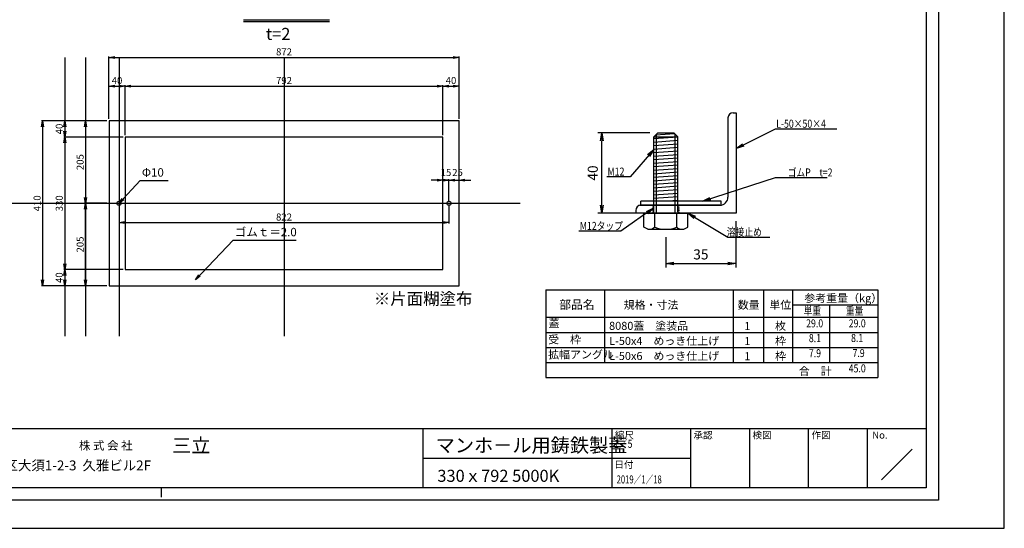
# Model space of a CAD drawing. Extents: x 73528 to 77728, y 34268 to 37238.
# Drawn here: x 75276 to 77728, y 34268 to 35533 of the extents above; entities that cross this region are included whole.
import ezdxf
from ezdxf.enums import TextEntityAlignment as Align

# ---------------------------------------------------------------- set-up
doc = ezdxf.new("R2010")
doc.units = 0
doc.header["$LTSCALE"] = 10
doc.header["$PDMODE"] = 1
doc.linetypes.add('HIDDEN', pattern=[0.375, 0.25, -0.125])
doc.layers.get('0').update_dxf_attribs({"linetype": 'CONTINUOUS'})
doc.layers.get('DEFPOINTS').update_dxf_attribs({"color": 8, "linetype": 'CONTINUOUS'})
for name, color, linetype in [('sunpou', 1, 'CONTINUOUS'), ('ゴム', 6, 'CONTINUOUS'), ('図面枠等', 7, 'CONTINUOUS'), ('枠', 4, 'CONTINUOUS')]:
    doc.layers.add(name, color=color, linetype=linetype)
doc.styles.get("Standard").update_dxf_attribs({"font": 'ROMANS.SHX', "width": 0.8, "bigfont": 'extfont.shx'})
doc.dimstyles.new('1-5', dxfattribs={"dimscale": 5, "dimtxt": 3.5, "dimasz": 2.9, "dimexe": 0.5, "dimexo": 1, "dimgap": 1, "dimtad": 3, "dimdec": 1, "dimdsep": 46, "dimtxsty": 'STANDARD', "dimblk": 'OPEN', "dimcen": 0.09, "dimclrd": 1, "dimclre": 1, "dimclrt": 7, "dimadec": 0, "dimazin": 2, "dimtfac": 1, "dimtdec": 1, "dimtmove": 2, "dimatfit": 1, "dimldrblk": 'OPEN', "dimfxl": 1, "dimtolj": 1, "dimtzin": 0, "dimlwd": -1, "dimlwe": -1, "dimarcsym": 0})
doc.dimstyles.new('S1-2', dxfattribs={"dimscale": 10, "dimtxt": 2.5, "dimasz": 2, "dimexe": 1, "dimexo": 2, "dimgap": 1, "dimtad": 3, "dimdec": 1, "dimlfac": 0.2, "dimdsep": 46, "dimtxsty": 'STANDARD', "dimblk": 'OPEN', "dimcen": 0.09, "dimclrd": 1, "dimclre": 1, "dimclrt": 7, "dimadec": 0, "dimazin": 2, "dimtfac": 1, "dimtdec": 1, "dimtmove": 2, "dimatfit": 1, "dimldrblk": 'OPEN', "dimfxl": 1, "dimtolj": 1, "dimtzin": 0, "dimlwd": -1, "dimlwe": -1, "dimarcsym": 0})

# ---------------------------------------------------------------- blocks, each defined once
blk = doc.blocks.new('_OPEN')
at = {"color": 0, "linetype": 'ByBlock'}
for p, q in [((-1, 0.17), (0, 0)), ((0, 0), (-1, -0.17)), ((0, 0), (-1, 0))]:
    blk.add_line(p, q, dxfattribs=at)
blk = doc.blocks.new('*D53')
at = {"layer": 'DEFPOINTS', "color": 0, "lineweight": -2, "transparency": 16777216}
for p in [(75538, 35368.1), (75498, 35281.2), (75538, 35241.2)]:
    blk.add_point(p, dxfattribs=at)
at = {"layer": 'sunpou', "color": 1, "transparency": 16777216}
for p, q in [((75498, 35286.2), (75498, 35370.6)), ((75512.5, 35368.1), (75523.5, 35368.1)), ((75538, 35246.2), (75538, 35370.6))]:
    blk.add_line(p, q, dxfattribs=at)
at = {"layer": 'sunpou', "color": 1, "transparency": 16777216, "xscale": 14.5, "yscale": 14.5, "zscale": 14.5, "rotation": 180}
blk.add_blockref('_OPEN', (75498, 35368.1), dxfattribs=at)
at = {"layer": 'sunpou', "color": 1, "transparency": 16777216, "xscale": 14.5, "yscale": 14.5, "zscale": 14.5}
blk.add_blockref('_OPEN', (75538, 35368.1), dxfattribs=at)
at = {"layer": 'sunpou', "color": 7, "lineweight": -2, "transparency": 16777216, "insert": (75518, 35381.8), "char_height": 17.5, "attachment_point": 5}
blk.add_mtext('\\A1;40', dxfattribs=at)
blk = doc.blocks.new('*D54')
at = {"layer": 'DEFPOINTS', "color": 0, "lineweight": -2, "transparency": 16777216}
for p in [(76330, 35368.1), (75538, 35241.2), (76330, 35241.2)]:
    blk.add_point(p, dxfattribs=at)
at = {"layer": 'sunpou', "color": 1, "transparency": 16777216}
for p, q in [((75538, 35246.2), (75538, 35370.6)), ((75552.5, 35368.1), (76315.5, 35368.1)), ((76330, 35246.2), (76330, 35370.6))]:
    blk.add_line(p, q, dxfattribs=at)
at = {"layer": 'sunpou', "color": 1, "transparency": 16777216, "xscale": 14.5, "yscale": 14.5, "zscale": 14.5, "rotation": 180}
blk.add_blockref('_OPEN', (75538, 35368.1), dxfattribs=at)
at = {"layer": 'sunpou', "color": 1, "transparency": 16777216, "xscale": 14.5, "yscale": 14.5, "zscale": 14.5}
blk.add_blockref('_OPEN', (76330, 35368.1), dxfattribs=at)
at = {"layer": 'sunpou', "color": 7, "lineweight": -2, "transparency": 16777216, "insert": (75934, 35381.8), "char_height": 17.5, "attachment_point": 5}
blk.add_mtext('\\A1;792', dxfattribs=at)
blk = doc.blocks.new('*D55')
at = {"layer": 'DEFPOINTS', "color": 0, "lineweight": -2, "transparency": 16777216}
for p in [(76370, 35368.1), (76370, 35281.2), (76330, 35241.2)]:
    blk.add_point(p, dxfattribs=at)
at = {"layer": 'sunpou', "color": 1, "transparency": 16777216}
for p, q in [((76330, 35246.2), (76330, 35370.6)), ((76344.5, 35368.1), (76355.5, 35368.1)), ((76370, 35286.2), (76370, 35370.6))]:
    blk.add_line(p, q, dxfattribs=at)
at = {"layer": 'sunpou', "color": 1, "transparency": 16777216, "xscale": 14.5, "yscale": 14.5, "zscale": 14.5, "rotation": 180}
blk.add_blockref('_OPEN', (76330, 35368.1), dxfattribs=at)
at = {"layer": 'sunpou', "color": 1, "transparency": 16777216, "xscale": 14.5, "yscale": 14.5, "zscale": 14.5}
blk.add_blockref('_OPEN', (76370, 35368.1), dxfattribs=at)
at = {"layer": 'sunpou', "color": 7, "lineweight": -2, "transparency": 16777216, "insert": (76350, 35381.8), "char_height": 17.5, "attachment_point": 5}
blk.add_mtext('\\A1;40', dxfattribs=at)
blk = doc.blocks.new('*D56')
at = {"layer": 'DEFPOINTS', "color": 0, "lineweight": -2, "transparency": 16777216}
for p in [(76370, 35439.4), (75498, 35281.2), (76370, 35281.2)]:
    blk.add_point(p, dxfattribs=at)
at = {"layer": 'sunpou', "color": 1, "transparency": 16777216}
for p, q in [((75498, 35286.2), (75498, 35441.9)), ((75512.5, 35439.4), (76355.5, 35439.4)), ((76370, 35286.2), (76370, 35441.9))]:
    blk.add_line(p, q, dxfattribs=at)
at = {"layer": 'sunpou', "color": 1, "transparency": 16777216, "xscale": 14.5, "yscale": 14.5, "zscale": 14.5, "rotation": 180}
blk.add_blockref('_OPEN', (75498, 35439.4), dxfattribs=at)
at = {"layer": 'sunpou', "color": 1, "transparency": 16777216, "xscale": 14.5, "yscale": 14.5, "zscale": 14.5}
blk.add_blockref('_OPEN', (76370, 35439.4), dxfattribs=at)
at = {"layer": 'sunpou', "color": 7, "lineweight": -2, "transparency": 16777216, "insert": (75934, 35453.1), "char_height": 17.5, "attachment_point": 5}
blk.add_mtext('\\A1;872', dxfattribs=at)
blk = doc.blocks.new('*D57')
at = {"layer": 'DEFPOINTS', "color": 0, "lineweight": -2, "transparency": 16777216}
for p in [(75498, 35281.2), (75387.8, 35241.2), (75538, 35241.2)]:
    blk.add_point(p, dxfattribs=at)
at = {"layer": 'sunpou', "color": 1, "transparency": 16777216}
for p, q in [((75493, 35281.2), (75385.3, 35281.2)), ((75387.8, 35266.7), (75387.8, 35255.7)), ((75533, 35241.2), (75385.3, 35241.2))]:
    blk.add_line(p, q, dxfattribs=at)
at = {"layer": 'sunpou', "color": 1, "transparency": 16777216, "xscale": 14.5, "yscale": 14.5, "zscale": 14.5}
for p, rotation in [((75387.8, 35281.2), 90), ((75387.8, 35241.2), 270)]:
    blk.add_blockref('_OPEN', p, dxfattribs=dict(at, rotation=rotation))
at = {"layer": 'sunpou', "color": 7, "lineweight": -2, "transparency": 16777216, "insert": (75374.1, 35261.2), "char_height": 17.5, "attachment_point": 5, "rotation": 90}
blk.add_mtext('\\A1;40', dxfattribs=at)
blk = doc.blocks.new('*D58')
at = {"layer": 'DEFPOINTS', "color": 0, "lineweight": -2, "transparency": 16777216}
for p in [(75538, 35241.2), (75387.8, 34911.2), (75538, 34911.2)]:
    blk.add_point(p, dxfattribs=at)
at = {"layer": 'sunpou', "color": 1, "transparency": 16777216}
for p, q in [((75533, 35241.2), (75385.3, 35241.2)), ((75387.8, 35226.7), (75387.8, 34925.7)), ((75533, 34911.2), (75385.3, 34911.2))]:
    blk.add_line(p, q, dxfattribs=at)
at = {"layer": 'sunpou', "color": 1, "transparency": 16777216, "xscale": 14.5, "yscale": 14.5, "zscale": 14.5}
for p, rotation in [((75387.8, 35241.2), 90), ((75387.8, 34911.2), 270)]:
    blk.add_blockref('_OPEN', p, dxfattribs=dict(at, rotation=rotation))
at = {"layer": 'sunpou', "color": 7, "lineweight": -2, "transparency": 16777216, "insert": (75374.1, 35076.2), "char_height": 17.5, "attachment_point": 5, "rotation": 90}
blk.add_mtext('\\A1;330', dxfattribs=at)
blk = doc.blocks.new('*D59')
at = {"layer": 'DEFPOINTS', "color": 0, "lineweight": -2, "transparency": 16777216}
for p in [(75538, 34911.2), (75387.8, 34871.2), (75498, 34871.2)]:
    blk.add_point(p, dxfattribs=at)
at = {"layer": 'sunpou', "color": 1, "transparency": 16777216}
for p, q in [((75533, 34911.2), (75385.3, 34911.2)), ((75387.8, 34896.7), (75387.8, 34885.7)), ((75493, 34871.2), (75385.3, 34871.2))]:
    blk.add_line(p, q, dxfattribs=at)
at = {"layer": 'sunpou', "color": 1, "transparency": 16777216, "xscale": 14.5, "yscale": 14.5, "zscale": 14.5}
for p, rotation in [((75387.8, 34911.2), 90), ((75387.8, 34871.2), 270)]:
    blk.add_blockref('_OPEN', p, dxfattribs=dict(at, rotation=rotation))
at = {"layer": 'sunpou', "color": 7, "lineweight": -2, "transparency": 16777216, "insert": (75374.1, 34891.2), "char_height": 17.5, "attachment_point": 5, "rotation": 90}
blk.add_mtext('\\A1;40', dxfattribs=at)
blk = doc.blocks.new('*D60')
at = {"layer": 'DEFPOINTS', "color": 0, "lineweight": -2, "transparency": 16777216}
for p in [(75498, 35281.2), (75332.6, 34871.2), (75498, 34871.2)]:
    blk.add_point(p, dxfattribs=at)
at = {"layer": 'sunpou', "color": 1, "transparency": 16777216}
for p, q in [((75493, 35281.2), (75330.1, 35281.2)), ((75332.6, 35266.7), (75332.6, 34885.7)), ((75493, 34871.2), (75330.1, 34871.2))]:
    blk.add_line(p, q, dxfattribs=at)
at = {"layer": 'sunpou', "color": 1, "transparency": 16777216, "xscale": 14.5, "yscale": 14.5, "zscale": 14.5}
for p, rotation in [((75332.6, 35281.2), 90), ((75332.6, 34871.2), 270)]:
    blk.add_blockref('_OPEN', p, dxfattribs=dict(at, rotation=rotation))
at = {"layer": 'sunpou', "color": 7, "lineweight": -2, "transparency": 16777216, "insert": (75318.8, 35076.2), "char_height": 17.5, "attachment_point": 5, "rotation": 90}
blk.add_mtext('\\A1;410', dxfattribs=at)
blk = doc.blocks.new('*D67')
at = {"layer": 'DEFPOINTS', "color": 0, "lineweight": -2, "transparency": 16777216}
for p in [(75523, 35076.2), (76345, 35076.2), (76345, 35028.4)]:
    blk.add_point(p, dxfattribs=at)
at = {"layer": 'sunpou', "color": 1, "transparency": 16777216}
for p, q in [((75523, 35071.2), (75523, 35025.9)), ((76345, 35071.2), (76345, 35025.9)), ((75537.5, 35028.4), (76330.5, 35028.4))]:
    blk.add_line(p, q, dxfattribs=at)
at = {"layer": 'sunpou', "color": 1, "transparency": 16777216, "xscale": 14.5, "yscale": 14.5, "zscale": 14.5, "rotation": 180}
blk.add_blockref('_OPEN', (75523, 35028.4), dxfattribs=at)
at = {"layer": 'sunpou', "color": 1, "transparency": 16777216, "xscale": 14.5, "yscale": 14.5, "zscale": 14.5}
blk.add_blockref('_OPEN', (76345, 35028.4), dxfattribs=at)
at = {"layer": 'sunpou', "color": 7, "lineweight": -2, "transparency": 16777216, "insert": (75934, 35042.1), "char_height": 17.5, "attachment_point": 5}
blk.add_mtext('\\A1;822', dxfattribs=at)
blk = doc.blocks.new('*D68')
at = {"layer": 'DEFPOINTS', "color": 0, "lineweight": -2, "transparency": 16777216}
for p in [(76345, 35134.2), (76330, 35076.2), (76345, 35076.2)]:
    blk.add_point(p, dxfattribs=at)
at = {"layer": 'sunpou', "color": 1, "transparency": 16777216}
for p, q in [((76315.5, 35134.2), (76301, 35134.2)), ((76330, 35081.2), (76330, 35136.7)), ((76330, 35134.2), (76345, 35134.2)), ((76345, 35081.2), (76345, 35136.7)), ((76359.5, 35134.2), (76374, 35134.2))]:
    blk.add_line(p, q, dxfattribs=at)
at = {"layer": 'sunpou', "color": 1, "transparency": 16777216, "xscale": 14.5, "yscale": 14.5, "zscale": 14.5}
blk.add_blockref('_OPEN', (76330, 35134.2), dxfattribs=at)
at = {"layer": 'sunpou', "color": 1, "transparency": 16777216, "xscale": 14.5, "yscale": 14.5, "zscale": 14.5, "rotation": 180}
blk.add_blockref('_OPEN', (76345, 35134.2), dxfattribs=at)
at = {"layer": 'sunpou', "color": 7, "lineweight": -2, "transparency": 16777216, "insert": (76337.5, 35153), "char_height": 17.5, "attachment_point": 5}
blk.add_mtext('\\A1;15', dxfattribs=at)
blk = doc.blocks.new('*D69')
at = {"layer": 'DEFPOINTS', "color": 0, "lineweight": -2, "transparency": 16777216}
for p in [(76370, 35134.2), (76345, 35076.2), (76370, 35076.2)]:
    blk.add_point(p, dxfattribs=at)
at = {"layer": 'sunpou', "color": 1, "transparency": 16777216}
for p, q in [((76330.5, 35134.2), (76316, 35134.2)), ((76345, 35081.2), (76345, 35136.7)), ((76345, 35134.2), (76370, 35134.2)), ((76370, 35081.2), (76370, 35136.7)), ((76384.5, 35134.2), (76399, 35134.2))]:
    blk.add_line(p, q, dxfattribs=at)
at = {"layer": 'sunpou', "color": 1, "transparency": 16777216, "xscale": 14.5, "yscale": 14.5, "zscale": 14.5}
blk.add_blockref('_OPEN', (76345, 35134.2), dxfattribs=at)
at = {"layer": 'sunpou', "color": 1, "transparency": 16777216, "xscale": 14.5, "yscale": 14.5, "zscale": 14.5, "rotation": 180}
blk.add_blockref('_OPEN', (76370, 35134.2), dxfattribs=at)
at = {"layer": 'sunpou', "color": 7, "lineweight": -2, "transparency": 16777216, "insert": (76366.2, 35153), "char_height": 17.5, "attachment_point": 5}
blk.add_mtext('\\A1;25', dxfattribs=at)
blk = doc.blocks.new('*D70')
at = {"layer": 'DEFPOINTS', "color": 0, "lineweight": -2, "transparency": 16777216}
for p in [(75498, 35281.2), (75439.8, 35076.2), (75498, 35076.2)]:
    blk.add_point(p, dxfattribs=at)
at = {"layer": 'sunpou', "color": 1, "transparency": 16777216}
for p, q in [((75493, 35281.2), (75437.3, 35281.2)), ((75439.8, 35266.7), (75439.8, 35090.7)), ((75493, 35076.2), (75437.3, 35076.2))]:
    blk.add_line(p, q, dxfattribs=at)
at = {"layer": 'sunpou', "color": 1, "transparency": 16777216, "xscale": 14.5, "yscale": 14.5, "zscale": 14.5}
for p, rotation in [((75439.8, 35281.2), 90), ((75439.8, 35076.2), 270)]:
    blk.add_blockref('_OPEN', p, dxfattribs=dict(at, rotation=rotation))
at = {"layer": 'sunpou', "color": 7, "lineweight": -2, "transparency": 16777216, "insert": (75426.1, 35178.7), "char_height": 17.5, "attachment_point": 5, "rotation": 90}
blk.add_mtext('\\A1;205', dxfattribs=at)
blk = doc.blocks.new('*D71')
at = {"layer": 'DEFPOINTS', "color": 0, "lineweight": -2, "transparency": 16777216}
for p in [(75439.8, 35076.2), (75498, 35076.2), (75498, 34871.2)]:
    blk.add_point(p, dxfattribs=at)
at = {"layer": 'sunpou', "color": 1, "transparency": 16777216}
for p, q in [((75493, 35076.2), (75437.3, 35076.2)), ((75439.8, 34885.7), (75439.8, 35061.7)), ((75493, 34871.2), (75437.3, 34871.2))]:
    blk.add_line(p, q, dxfattribs=at)
at = {"layer": 'sunpou', "color": 1, "transparency": 16777216, "xscale": 14.5, "yscale": 14.5, "zscale": 14.5}
for p, rotation in [((75439.8, 35076.2), 90), ((75439.8, 34871.2), 270)]:
    blk.add_blockref('_OPEN', p, dxfattribs=dict(at, rotation=rotation))
at = {"layer": 'sunpou', "color": 7, "lineweight": -2, "transparency": 16777216, "insert": (75426.1, 34973.7), "char_height": 17.5, "attachment_point": 5, "rotation": 90}
blk.add_mtext('\\A1;205', dxfattribs=at)
blk = doc.blocks.new('*D72')
at = {"layer": 'DEFPOINTS', "color": 0, "lineweight": -2, "transparency": 16777216}
for p in [(77060, 35051.6), (76885, 35011.6), (77060, 34926.6)]:
    blk.add_point(p, dxfattribs=at)
at = {"layer": 'sunpou', "color": 1, "transparency": 16777216}
for p, q in [((77060, 35031.6), (77060, 34916.6)), ((76885, 34991.6), (76885, 34916.6)), ((76905, 34926.6), (77040, 34926.6))]:
    blk.add_line(p, q, dxfattribs=at)
at = {"layer": 'sunpou', "color": 1, "transparency": 16777216, "xscale": 20, "yscale": 20, "zscale": 20, "rotation": 180}
blk.add_blockref('_OPEN', (76885, 34926.6), dxfattribs=at)
at = {"layer": 'sunpou', "color": 1, "transparency": 16777216, "xscale": 20, "yscale": 20, "zscale": 20}
blk.add_blockref('_OPEN', (77060, 34926.6), dxfattribs=at)
at = {"layer": 'sunpou', "color": 7, "transparency": 16777216, "insert": (76972.5, 34949.1), "char_height": 25, "attachment_point": 5}
blk.add_mtext('\\A1;35', dxfattribs=at)
blk = doc.blocks.new('*D73')
at = {"layer": 'DEFPOINTS', "color": 0, "lineweight": -2, "transparency": 16777216}
for p in [(76725.7, 35251.6), (76865, 35251.6), (76830.3, 35051.6)]:
    blk.add_point(p, dxfattribs=at)
at = {"layer": 'sunpou', "color": 1, "transparency": 16777216}
for p, q in [((76845, 35251.6), (76715.7, 35251.6)), ((76725.7, 35071.6), (76725.7, 35231.6)), ((76810.3, 35051.6), (76715.7, 35051.6))]:
    blk.add_line(p, q, dxfattribs=at)
at = {"layer": 'sunpou', "color": 1, "transparency": 16777216, "xscale": 20, "yscale": 20, "zscale": 20}
for p, rotation in [((76725.7, 35251.6), 90), ((76725.7, 35051.6), 270)]:
    blk.add_blockref('_OPEN', p, dxfattribs=dict(at, rotation=rotation))
at = {"layer": 'sunpou', "color": 7, "transparency": 16777216, "insert": (76703.2, 35151.6), "char_height": 25, "attachment_point": 5, "rotation": 90}
blk.add_mtext('\\A1;40', dxfattribs=at)

msp = doc.modelspace()

# ---------------------------------------------------------------- linework, layer by layer
at = {"color": 4, "linetype": 'Continuous'}
for p, q in [((76855.05, 35241.63), (76865.05, 35251.63)), ((76862.05, 35051.63), (76862.05, 35248.63)), ((76865.05, 35251.63), (76905.05, 35251.63)), ((76905.05, 35251.63), (76915.05, 35241.63)), ((76908.05, 35051.63), (76908.05, 35248.63)), ((76855.05, 35241.63), (76915.05, 35241.63)), ((76855.05, 35054.63), (76855.05, 35241.63)), ((76915.05, 35054.63), (76915.05, 35241.63)), ((76830.3, 35051.63), (76939.8, 35051.63)), ((76830.3, 35017.26), (76830.3, 35051.63)), ((76857.72, 35017.26), (76857.72, 35051.63)), ((76912.37, 35017.26), (76912.37, 35051.63)), ((76939.8, 35017.26), (76939.8, 35051.63)), ((76840.05, 35011.63), (76830.3, 35017.26)), ((76840.05, 35011.63), (76930.05, 35011.63)), ((76930.05, 35011.63), (76939.8, 35017.26))]:
    msp.add_line(p, q, dxfattribs=at)
at = {"color": 252}
for p, q in [((76907.47, 35249.2), (76859.09, 35245.67)), ((76915.05, 35241), (76855.05, 35236.63)), ((76915.05, 35232.25), (76855.05, 35227.88)), ((76915.05, 35223.5), (76855.05, 35219.13)), ((76915.05, 35214.75), (76855.05, 35210.38)), ((76915.05, 35206), (76855.05, 35201.63)), ((76915.05, 35197.25), (76855.05, 35192.88)), ((76915.05, 35188.5), (76855.05, 35184.13)), ((76915.05, 35179.75), (76855.05, 35175.38)), ((76915.05, 35171), (76855.05, 35166.63)), ((76915.05, 35162.25), (76855.05, 35157.88)), ((76915.05, 35153.5), (76855.05, 35149.13)), ((76915.05, 35144.75), (76855.05, 35140.38)), ((76915.05, 35136), (76855.05, 35131.63)), ((76915.05, 35127.25), (76855.05, 35122.88)), ((76915.05, 35118.5), (76855.05, 35114.13)), ((76915.05, 35109.75), (76855.05, 35105.38)), ((76915.05, 35101), (76855.05, 35096.63)), ((76915.05, 35092.25), (76855.05, 35087.88)), ((76915.05, 35083.5), (76889.33, 35081.63))]:
    msp.add_line(p, q, dxfattribs=at)
at = {"color": 4, "linetype": 'Continuous'}
for centre, radius, start, end in [((76852.05, 35054.63), 3, 269.99998, 0.00003), ((76918.05, 35054.63), 3, 179.99998, 269.99996), ((76844.01, 35031.14), 19.52, 269.99996, 314.63886), ((76885.05, 35080.77), 69.14, 246.71967, 293.28031), ((76926.08, 35029.75), 18.55, 222.33348, 257.66657)]:
    msp.add_arc(centre, radius, start, end, dxfattribs=at)
at = {"layer": 'DEFPOINTS', "lineweight": -2}
for p, q in [((75387.84, 35439.35), (75387.84, 34745.73)), ((75439.82, 35439.35), (75439.82, 34745.73)), ((75523.02, 35439.35), (75523.02, 34745.73)), ((75934.02, 35439.35), (75934.02, 34745.73)), ((75216.34, 35076.24), (76522.2, 35076.24))]:
    msp.add_line(p, q, dxfattribs=at)
msp.add_lwpolyline([(73528.41, 34267.52), (77728.41, 34267.52), (77728.41, 37237.52), (73528.41, 37237.52)], close=True, dxfattribs=at)
at = {"layer": 'sunpou', "color": 0, "lineweight": -2}
for points in [[(75498.02, 34871.24), (76370.02, 34871.24), (76370.02, 35281.24), (75498.02, 35281.24)], [(75538.02, 34911.24), (76330.02, 34911.24), (76330.02, 35241.24), (75538.02, 35241.24)]]:
    msp.add_lwpolyline(points, close=True, dxfattribs=at)
at = {"layer": 'ゴム', "lineweight": -2}
for centre in [(75523.02, 35076.24), (76345.02, 35076.24)]:
    msp.add_circle(centre, 5, dxfattribs=at)
at = {"layer": '図面枠等', "color": 5, "linetype": 'Continuous'}
for p, q in [((77564.13, 37167.23), (77564.13, 34337.8)), ((77534.13, 37137.23), (77534.13, 34367.8)), ((77534.13, 34514.81), (73722.7, 34514.81)), ((76279.46, 34514.81), (76279.46, 34367.8)), ((77387.16, 34514.81), (77387.16, 34367.8)), ((77534.13, 34367.8), (73722.7, 34367.8)), ((75628.41, 34344.56), (75628.41, 34367.8)), ((77564.13, 34337.8), (73692.7, 34337.8))]:
    msp.add_line(p, q, dxfattribs=at)
at = {"layer": '図面枠等', "color": 2, "linetype": 'Continuous'}
for p, q in [((76047.62, 35531.93), (75833.04, 35531.93)), ((76047.62, 35527.47), (75833.04, 35527.47))]:
    msp.add_line(p, q, dxfattribs=at)
at = {"layer": '図面枠等', "color": 0, "linetype": 'Continuous'}
for p, q in [((76586.2, 34860.75), (76586.2, 34642.56)), ((76586.2, 34860.75), (77413.68, 34860.75)), ((76732.32, 34860.75), (76732.32, 34680.06)), ((77052.93, 34860.75), (77052.93, 34680.06)), ((77128.76, 34860.75), (77128.76, 34680.06)), ((77201.11, 34860.75), (77201.11, 34680.06)), ((77413.68, 34860.75), (77413.68, 34642.56)), ((77201.11, 34823.69), (77413.68, 34823.69)), ((77292.87, 34824.25), (77292.87, 34680.63)), ((76586.2, 34792.56), (77413.68, 34792.56)), ((76586.2, 34755.06), (77413.68, 34755.06)), ((76586.2, 34717.56), (77413.68, 34717.56)), ((76586.2, 34680.06), (77413.68, 34680.06)), ((76586.2, 34642.56), (77413.68, 34642.56))]:
    msp.add_line(p, q, dxfattribs=at)
at = {"layer": '図面枠等', "color": 4, "linetype": 'Continuous'}
for p, q in [((76750.29, 34514.81), (76750.29, 34367.8)), ((76946.25, 34514.81), (76946.25, 34367.8)), ((77093.22, 34514.81), (77093.22, 34367.8)), ((77240.19, 34514.81), (77240.19, 34367.8))]:
    msp.add_line(p, q, dxfattribs=at)
at = {"layer": '図面枠等', "color": 1, "linetype": 'Continuous'}
msp.add_line((77422.45, 34388.4), (77498.84, 34464.81), dxfattribs=at)
at = {"layer": '図面枠等', "color": 6, "linetype": 'Continuous'}
msp.add_line((76946.25, 34441.31), (76279.46, 34441.31), dxfattribs=at)
at = {"layer": '枠'}
for p, q in [((77053.05, 35301.63), (77060.05, 35301.63)), ((77060.05, 35301.63), (77060.05, 35051.63)), ((77040.05, 35288.63), (77040.05, 35091.63)), ((76810.05, 35058.63), (76810.05, 35051.63)), ((77020.05, 35071.63), (76823.05, 35071.63)), ((77060.05, 35051.63), (76810.05, 35051.63))]:
    msp.add_line(p, q, dxfattribs=at)
at = {"layer": '枠', "color": 6}
for p, q in [((77023.05, 35081.63), (76823.05, 35081.63)), ((76823.05, 35071.63), (76823.05, 35081.63)), ((77023.05, 35071.63), (77023.05, 35081.63)), ((76820.05, 35071.63), (77020.05, 35071.63))]:
    msp.add_line(p, q, dxfattribs=at)
at = {"layer": '枠', "linetype": 'HIDDEN', "ltscale": 0.02}
for p, q in [((76852.55, 35071.63), (76852.55, 35051.63)), ((76917.55, 35071.63), (76917.55, 35051.63))]:
    msp.add_line(p, q, dxfattribs=at)
at = {"layer": '枠'}
for centre, radius, start, end in [((77053.05, 35288.63), 13, 90, 180), ((77020.05, 35091.63), 20, 270, 0), ((76823.05, 35058.63), 13, 90, 180)]:
    msp.add_arc(centre, radius, start, end, dxfattribs=at)

# ---------------------------------------------------------------- texts
at = {"layer": 'sunpou', "color": 7, "width": 0.8}
for s, p in [('L-50×50×4', (77160.2, 35264.3)), ('M12', (76740.1, 35145.09)), ('ゴムP\u3000t=2', (77188.65, 35142.99)), ('M12タップ', (76670.9, 35009.95)), ('溶接止め', (77037.01, 34994.8))]:
    msp.add_text(s, height=20, dxfattribs=at).set_placement(p)
at = {"layer": '図面枠等'}
for s, height, p in [('t=2', 30, (75889.06, 35482.78)), ('Φ10', 21, (75579.8, 35142.51)), ('ゴムｔ＝2.0', 21, (75811.36, 34994.2)), ('※片面糊塗布', 30, (76157.69, 34823.71)), ('三立', 35, (75655.02, 34456.07)), ('マンホ－ル用鋳鉄製蓋', 35, (76311.9, 34456.61)), ('縮尺', 17.5, (76758.07, 34490.67)), ('承認', 17.5, (76954.03, 34490.67)), ('検図', 17.5, (77101, 34490.67)), ('作図', 17.5, (77247.97, 34490.67)), ('No.', 17.5, (77399.31, 34490.67)), ('株 式 会 社', 21, (75423.07, 34463.07)), ('名古屋市中区大須1-2-3  久雅ビル2F', 24.5, (75070.72, 34411.72)), ('日付', 17.5, (76757.07, 34417.38)), ('330ｘ792 5000K', 30, (76315.98, 34383.11))]:
    msp.add_text(s, height=height, dxfattribs=at).set_placement(p)
at = {"layer": '図面枠等', "color": 0}
for s, height, p in [('部品名', 21.6, (76619.6, 34813.4)), ('規格・寸法', 20, (76780.13, 34813.53)), ('数量', 20, (77064.18, 34813.53)), ('単位', 20, (77143.07, 34813.53)), ('参考重量（kg）', 20, (77230.11, 34830.11)), ('蓋', 20, (76593.04, 34768.21)), ('8080蓋\u3000塗装品', 20, (76743.78, 34761.31)), ('枚', 20, (77157.29, 34761.31)), ('1', 20, (77080.91, 34760.89)), ('受\u3000枠', 20, (76591.96, 34727.44)), ('L-50x4\u3000めっき仕上げ', 20, (76743.78, 34723.81)), ('1', 20, (77080.91, 34723.39)), ('枠', 20, (77157.29, 34723.81)), ('拡幅アングル', 20, (76591.96, 34689.94)), ('L-50x6\u3000めっき仕上げ', 20, (76743.78, 34686.31)), ('枠', 20, (77157.29, 34686.31)), ('1', 20, (77080.91, 34685.89)), ('合\u3000計', 20, (77216.3, 34648.81))]:
    msp.add_text(s, height=height, dxfattribs=at).set_placement(p)
at = {"layer": '図面枠等', "color": 0, "width": 0.8}
for s, p in [('単重', (77228.38, 34798.81)), ('重量', (77333.48, 34798.81))]:
    msp.add_text(s, height=20, dxfattribs=at).set_placement(p)
for s, p in [('29.0', (77277.1, 34761.31)), ('29.0', (77383.18, 34761.31)), ('8.1', (77271.84, 34724.5)), ('8.1', (77376.93, 34724.84)), ('7.9', (77271.84, 34687)), ('7.9', (77380.6, 34687.34)), ('45.0', (77383.22, 34649.24))]:
    msp.add_text(s, height=20, dxfattribs=at).set_placement(p, align=Align.BOTTOM_RIGHT)
at = {"layer": '図面枠等'}
for s, width, p in [('1／5', 0.8, (76756.15, 34467.71)), ('2019／1／18', 0.7, (76762.63, 34379.11))]:
    msp.add_text(s, height=20, dxfattribs=dict(at, width=width)).set_placement(p)

# ---------------------------------------------------------------- dimensions: what is measured, and where the dimension line sits
at = {"layer": 'sunpou', "color": 0, "lineweight": -2}
for base, p1, p2, picture, middle in [((76370.02, 35439.35), (75498.02, 35281.24), (76370.02, 35281.24), '*D56', (75934.02, 35453.1)), ((75538.02, 35368.06), (75498.02, 35281.24), (75538.02, 35241.24), '*D53', (75518.02, 35381.81)), ((76330.02, 35368.06), (75538.02, 35241.24), (76330.02, 35241.24), '*D54', (75934.02, 35381.81)), ((76370.02, 35368.06), (76330.02, 35241.24), (76370.02, 35281.24), '*D55', (76350.02, 35381.81))]:
    dim = msp.add_linear_dim(base=base, p1=p1, p2=p2, dimstyle='1-5', dxfattribs=at)
    dim.commit()
    dim.dimension.update_dxf_attribs({"geometry": picture, "text_midpoint": middle})
for base, p1, p2, picture, middle in [((75332.57, 34871.24), (75498.02, 35281.24), (75498.02, 34871.24), '*D60', (75318.82, 35076.24)), ((75387.84, 35241.24), (75498.02, 35281.24), (75538.02, 35241.24), '*D57', (75374.09, 35261.24)), ((75387.84, 34911.24), (75538.02, 35241.24), (75538.02, 34911.24), '*D58', (75374.09, 35076.24)), ((75387.84, 34871.24), (75538.02, 34911.24), (75498.02, 34871.24), '*D59', (75374.09, 34891.24))]:
    dim = msp.add_linear_dim(base=base, p1=p1, p2=p2, angle=90, dimstyle='1-5', dxfattribs=at)
    dim.commit()
    dim.dimension.update_dxf_attribs({"geometry": picture, "text_midpoint": middle})
at = {"layer": 'sunpou', "lineweight": -2}
for p1, angle, picture, middle in [((75498.02, 35281.24), 90, '*D70', (75426.07, 35178.74)), ((75498.02, 34871.24), 270, '*D71', (75426.07, 34973.74))]:
    dim = msp.add_linear_dim(base=(75439.82, 35076.24), p1=p1, p2=(75498.02, 35076.24), angle=angle, dimstyle='1-5', dxfattribs=at)
    dim.commit()
    dim.dimension.update_dxf_attribs({"geometry": picture, "text_midpoint": middle})
at = {"layer": 'sunpou'}
dim = msp.add_linear_dim(base=(76725.66, 35251.63), p1=(76830.3, 35051.63), p2=(76865.05, 35251.63), angle=90, dimstyle='S1-2', dxfattribs=at)
dim.commit()
dim.dimension.update_dxf_attribs({"geometry": '*D73', "text_midpoint": (76703.16, 35151.63)})
at = {"layer": 'sunpou', "lineweight": -2}
for base, p1, picture, middle in [((76345.02, 35134.24), (76330.02, 35076.24), '*D68', (76337.52, 35152.99)), ((76345.02, 35028.38), (75523.02, 35076.24), '*D67', (75934.02, 35042.13))]:
    dim = msp.add_linear_dim(base=base, p1=p1, p2=(76345.02, 35076.24), dimstyle='1-5', dxfattribs=at)
    dim.commit()
    dim.dimension.update_dxf_attribs({"geometry": picture, "text_midpoint": middle})
dim = msp.add_linear_dim(base=(76370.02, 35134.24), p1=(76345.02, 35076.24), p2=(76370.02, 35076.24), dimstyle='1-5', dxfattribs=at)
dim.commit()
dim.dimension.update_dxf_attribs({"geometry": '*D69', "text_midpoint": (76366.22, 35152.99), "dimtype": 160})
at = {"layer": 'sunpou'}
dim = msp.add_linear_dim(base=(77060.05, 34926.64), p1=(76885.05, 35011.63), p2=(77060.05, 35051.63), dimstyle='S1-2', dxfattribs=at)
dim.commit()
dim.dimension.update_dxf_attribs({"geometry": '*D72', "text_midpoint": (76972.55, 34949.14)})

# ---------------------------------------------------------------- leaders
for points in [[(77060.05, 35212.34), (77158.12, 35261.43), (77310.86, 35261.43)], [(76855.05, 35210.47), (76796.11, 35142.21), (76738.03, 35142.21)], [(76976.93, 35081.63), (77158.12, 35140.11), (77287.03, 35140.11)], [(76855.05, 35064.69), (76773.41, 35007.07), (76668.83, 35007.07)], [(76939.8, 35051.63), (77039.42, 34991.93), (77144, 34991.93)]]:
    msp.add_leader(points, dimstyle='S1-2', dxfattribs=at)
at = {"layer": 'sunpou', "color": 0}
for points in [[(75523.02, 35076.24), (75575.8, 35133.23), (75645.55, 35133.23)], [(75713.61, 34885.74), (75807.36, 34984.92), (75964.12, 34984.92)]]:
    msp.add_leader(points, dimstyle='1-5', override={"dimgap": 1, "dimtad": 1}, dxfattribs=at)

doc.saveas('drawing.dxf')
